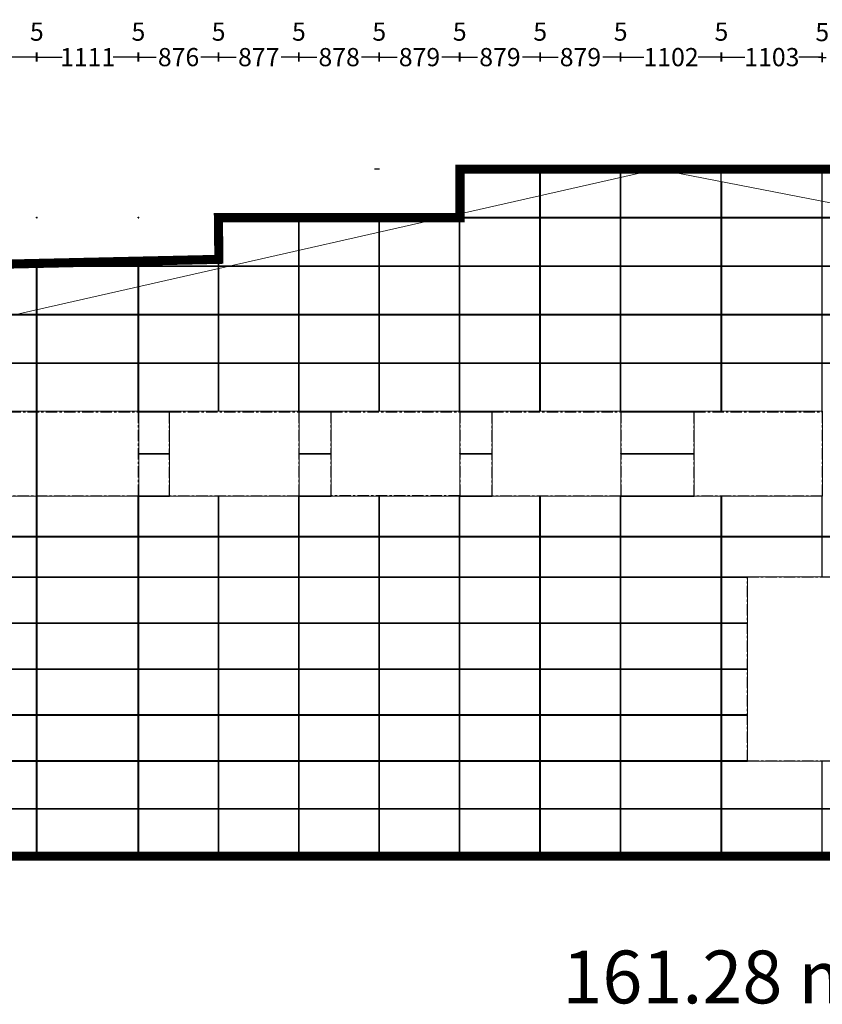
# Model space of a CAD drawing. Units: inches. Extents: x -916660 to 210039, y -10 to 162556.
# Drawn here: x -172779 to -163962, y 16545 to 27366 of the extents above; entities that cross this region are included whole.
import ezdxf

# ---------------------------------------------------------------- set-up
doc = ezdxf.new("R2010")
doc.units = ezdxf.units.IN
doc.header["$LTSCALE"] = 100
doc.header["$MEASUREMENT"] = 0
doc.linetypes.add('CENTER', pattern=[2, 1.25, -0.25, 0.25, -0.25])
doc.layers.add('01. 1번 석종', color=5, linetype='CENTER')
doc.layers.add('07. 돌선(메지선)', color=1, linetype='Continuous')
doc.layers.add('06. 단면외벽선', color=2, linetype='Continuous', lineweight=5)
doc.dimstyles.new('건물외부치수', dxfattribs={"dimscale": 50, "dimtxt": 4, "dimasz": 0.8, "dimexe": 1, "dimexo": 2, "dimgap": 1, "dimtad": 0, "dimtih": 1, "dimtoh": 1, "dimdec": 0, "dimlfac": -100, "dimdsep": 46, "dimlunit": 5, "dimtxsty": 'Standard', "dimblk": 'NONE', "dimcen": 0.09, "dimclrd": 4, "dimclre": 4, "dimclrt": 4, "dimadec": 0, "dimazin": 0, "dimtfac": 1, "dimtdec": 0, "dimtofl": 0, "dimtmove": 2, "dimatfit": 3, "dimldrblk": 'NONE', "dimfxl": 1, "dimfxlon": 1, "dimtolj": 1, "dimtzin": 0, "dimarcsym": 0})

# ---------------------------------------------------------------- blocks, each defined once
blk = doc.blocks.new('*D492')
at = {"layer": '07. 돌선(메지선)', "color": 4, "lineweight": -2, "transparency": 16777216}
for p, q in [((-179479, 25724), (-179579, 25724)), ((-179529, 25724), (-179529, 24547)), ((-179529, 23063), (-179529, 24241)), ((-179479, 23063), (-179579, 23063))]:
    blk.add_line(p, q, dxfattribs=at)
at = {"layer": 'Defpoints', "color": 0, "transparency": 16777216}
for p in [(-179529, 25724), (-167947, 25724), (-177519, 23063)]:
    blk.add_point(p, dxfattribs=at)
at = {"layer": '07. 돌선(메지선)', "color": 4, "transparency": 16777216, "insert": (-179529, 24394), "char_height": 200, "attachment_point": 5}
blk.add_mtext('\\A1;2661', dxfattribs=at)
blk = doc.blocks.new('_None')
blk = doc.blocks.new('*D530')
at = {"layer": '07. 돌선(메지선)', "color": 4, "lineweight": -2, "transparency": 16777216}
for p, q in [((-173704, 26905), (-173704, 27005)), ((-173704, 26955), (-173429, 26955)), ((-172593, 26955), (-172868, 26955)), ((-172593, 26905), (-172593, 27005))]:
    blk.add_line(p, q, dxfattribs=at)
at = {"layer": 'Defpoints', "color": 0, "transparency": 16777216}
for p in [(-172593, 26955), (-173704, 24662), (-172593, 24662)]:
    blk.add_point(p, dxfattribs=at)
at = {"layer": '07. 돌선(메지선)', "color": 4, "transparency": 16777216, "insert": (-173149, 26955), "char_height": 200, "attachment_point": 5}
blk.add_mtext('\\A1;1111', dxfattribs=at)
blk = doc.blocks.new('*D531')
at = {"layer": '07. 돌선(메지선)', "color": 4, "lineweight": -2, "transparency": 16777216}
for p, q in [((-172593, 26955), (-172633, 26955)), ((-172593, 26905), (-172593, 27005)), ((-172588, 26905), (-172588, 27005)), ((-172588, 26955), (-172548, 26955))]:
    blk.add_line(p, q, dxfattribs=at)
at = {"layer": 'Defpoints', "color": 0, "transparency": 16777216}
for p in [(-172588, 26955), (-172593, 24662), (-172588, 24662)]:
    blk.add_point(p, dxfattribs=at)
at = {"layer": '07. 돌선(메지선)', "color": 4, "transparency": 16777216, "insert": (-172591, 27235), "char_height": 200, "attachment_point": 5}
blk.add_mtext('\\A1;5', dxfattribs=at)
blk = doc.blocks.new('*D532')
at = {"layer": '07. 돌선(메지선)', "color": 4, "lineweight": -2, "transparency": 16777216}
for p, q in [((-172588, 26905), (-172588, 27005)), ((-172588, 26955), (-172313, 26955)), ((-171477, 26955), (-171752, 26955)), ((-171477, 26905), (-171477, 27005))]:
    blk.add_line(p, q, dxfattribs=at)
at = {"layer": 'Defpoints', "color": 0, "transparency": 16777216}
for p in [(-171477, 26955), (-172588, 24662), (-171477, 22128)]:
    blk.add_point(p, dxfattribs=at)
at = {"layer": '07. 돌선(메지선)', "color": 4, "transparency": 16777216, "insert": (-172033, 26955), "char_height": 200, "attachment_point": 5}
blk.add_mtext('\\A1;1111', dxfattribs=at)
blk = doc.blocks.new('*D533')
at = {"layer": '07. 돌선(메지선)', "color": 4, "lineweight": -2, "transparency": 16777216}
for p, q in [((-171477, 26955), (-171517, 26955)), ((-171477, 26905), (-171477, 27005)), ((-171472, 26905), (-171472, 27005)), ((-171472, 26955), (-171432, 26955))]:
    blk.add_line(p, q, dxfattribs=at)
at = {"layer": 'Defpoints', "color": 0, "transparency": 16777216}
for p in [(-171472, 26955), (-171477, 22128), (-171472, 22133)]:
    blk.add_point(p, dxfattribs=at)
at = {"layer": '07. 돌선(메지선)', "color": 4, "transparency": 16777216, "insert": (-171475, 27235), "char_height": 200, "attachment_point": 5}
blk.add_mtext('\\A1;5', dxfattribs=at)
blk = doc.blocks.new('*D534')
at = {"layer": '07. 돌선(메지선)', "color": 4, "lineweight": -2, "transparency": 16777216}
for p, q in [((-171472, 26905), (-171472, 27005)), ((-171472, 26955), (-171280, 26955)), ((-170596, 26955), (-170789, 26955)), ((-170596, 26905), (-170596, 27005))]:
    blk.add_line(p, q, dxfattribs=at)
at = {"layer": 'Defpoints', "color": 0, "transparency": 16777216}
for p in [(-170596, 26955), (-171472, 22133), (-170596, 22128)]:
    blk.add_point(p, dxfattribs=at)
at = {"layer": '07. 돌선(메지선)', "color": 4, "transparency": 16777216, "insert": (-171034, 26955), "char_height": 200, "attachment_point": 5}
blk.add_mtext('\\A1;876', dxfattribs=at)
blk = doc.blocks.new('*D535')
at = {"layer": '07. 돌선(메지선)', "color": 4, "lineweight": -2, "transparency": 16777216}
for p, q in [((-170596, 26955), (-170636, 26955)), ((-170596, 26905), (-170596, 27005)), ((-170591, 26905), (-170591, 27005)), ((-170591, 26955), (-170551, 26955))]:
    blk.add_line(p, q, dxfattribs=at)
at = {"layer": 'Defpoints', "color": 0, "transparency": 16777216}
for p in [(-170591, 26955), (-170596, 22128), (-170591, 22128)]:
    blk.add_point(p, dxfattribs=at)
at = {"layer": '07. 돌선(메지선)', "color": 4, "transparency": 16777216, "insert": (-170594, 27235), "char_height": 200, "attachment_point": 5}
blk.add_mtext('\\A1;5', dxfattribs=at)
blk = doc.blocks.new('*D536')
at = {"layer": '07. 돌선(메지선)', "color": 4, "lineweight": -2, "transparency": 16777216}
for p, q in [((-170591, 26905), (-170591, 27005)), ((-170591, 26955), (-170401, 26955)), ((-169714, 26955), (-169905, 26955)), ((-169714, 26905), (-169714, 27005))]:
    blk.add_line(p, q, dxfattribs=at)
at = {"layer": 'Defpoints', "color": 0, "transparency": 16777216}
for p in [(-169714, 26955), (-170591, 22128), (-169714, 22128)]:
    blk.add_point(p, dxfattribs=at)
at = {"layer": '07. 돌선(메지선)', "color": 4, "transparency": 16777216, "insert": (-170153, 26955), "char_height": 200, "attachment_point": 5}
blk.add_mtext('\\A1;877', dxfattribs=at)
blk = doc.blocks.new('*D537')
at = {"layer": '07. 돌선(메지선)', "color": 4, "lineweight": -2, "transparency": 16777216}
for p, q in [((-169714, 26955), (-169754, 26955)), ((-169714, 26905), (-169714, 27005)), ((-169709, 26905), (-169709, 27005)), ((-169709, 26955), (-169669, 26955))]:
    blk.add_line(p, q, dxfattribs=at)
at = {"layer": 'Defpoints', "color": 0, "transparency": 16777216}
for p in [(-169709, 26955), (-169714, 22128), (-169709, 22133)]:
    blk.add_point(p, dxfattribs=at)
at = {"layer": '07. 돌선(메지선)', "color": 4, "transparency": 16777216, "insert": (-169712, 27235), "char_height": 200, "attachment_point": 5}
blk.add_mtext('\\A1;5', dxfattribs=at)
blk = doc.blocks.new('*D538')
at = {"layer": '07. 돌선(메지선)', "color": 4, "lineweight": -2, "transparency": 16777216}
for p, q in [((-169709, 26905), (-169709, 27005)), ((-169709, 26955), (-169516, 26955)), ((-168831, 26955), (-169024, 26955)), ((-168831, 26905), (-168831, 27005))]:
    blk.add_line(p, q, dxfattribs=at)
at = {"layer": 'Defpoints', "color": 0, "transparency": 16777216}
for p in [(-168831, 26955), (-169709, 22133), (-168831, 22128)]:
    blk.add_point(p, dxfattribs=at)
at = {"layer": '07. 돌선(메지선)', "color": 4, "transparency": 16777216, "insert": (-169270, 26955), "char_height": 200, "attachment_point": 5}
blk.add_mtext('\\A1;878', dxfattribs=at)
blk = doc.blocks.new('*D539')
at = {"layer": '07. 돌선(메지선)', "color": 4, "lineweight": -2, "transparency": 16777216}
for p, q in [((-168831, 26955), (-168871, 26955)), ((-168831, 26905), (-168831, 27005)), ((-168826, 26905), (-168826, 27005)), ((-168826, 26955), (-168786, 26955))]:
    blk.add_line(p, q, dxfattribs=at)
at = {"layer": 'Defpoints', "color": 0, "transparency": 16777216}
for p in [(-168826, 26955), (-168831, 22128), (-168826, 22128)]:
    blk.add_point(p, dxfattribs=at)
at = {"layer": '07. 돌선(메지선)', "color": 4, "transparency": 16777216, "insert": (-168829, 27235), "char_height": 200, "attachment_point": 5}
blk.add_mtext('\\A1;5', dxfattribs=at)
blk = doc.blocks.new('*D540')
at = {"layer": '07. 돌선(메지선)', "color": 4, "lineweight": -2, "transparency": 16777216}
for p, q in [((-168826, 26905), (-168826, 27005)), ((-168826, 26955), (-168632, 26955)), ((-167947, 26955), (-168141, 26955)), ((-167947, 26905), (-167947, 27005))]:
    blk.add_line(p, q, dxfattribs=at)
at = {"layer": 'Defpoints', "color": 0, "transparency": 16777216}
for p in [(-167947, 26955), (-168826, 22128), (-167947, 22128)]:
    blk.add_point(p, dxfattribs=at)
at = {"layer": '07. 돌선(메지선)', "color": 4, "transparency": 16777216, "insert": (-168387, 26955), "char_height": 200, "attachment_point": 5}
blk.add_mtext('\\A1;879', dxfattribs=at)
blk = doc.blocks.new('*D541')
at = {"layer": '07. 돌선(메지선)', "color": 4, "lineweight": -2, "transparency": 16777216}
for p, q in [((-167947, 26955), (-167987, 26955)), ((-167947, 26905), (-167947, 27005)), ((-167942, 26905), (-167942, 27005)), ((-167942, 26955), (-167902, 26955))]:
    blk.add_line(p, q, dxfattribs=at)
at = {"layer": 'Defpoints', "color": 0, "transparency": 16777216}
for p in [(-167942, 26955), (-167947, 22128), (-167942, 22133)]:
    blk.add_point(p, dxfattribs=at)
at = {"layer": '07. 돌선(메지선)', "color": 4, "transparency": 16777216, "insert": (-167945, 27235), "char_height": 200, "attachment_point": 5}
blk.add_mtext('\\A1;5', dxfattribs=at)
blk = doc.blocks.new('*D542')
at = {"layer": '07. 돌선(메지선)', "color": 4, "lineweight": -2, "transparency": 16777216}
for p, q in [((-167942, 26905), (-167942, 27005)), ((-167942, 26955), (-167748, 26955)), ((-167063, 26955), (-167257, 26955)), ((-167063, 26905), (-167063, 27005))]:
    blk.add_line(p, q, dxfattribs=at)
at = {"layer": 'Defpoints', "color": 0, "transparency": 16777216}
for p in [(-167063, 26955), (-167942, 22133), (-167063, 22128)]:
    blk.add_point(p, dxfattribs=at)
at = {"layer": '07. 돌선(메지선)', "color": 4, "transparency": 16777216, "insert": (-167503, 26955), "char_height": 200, "attachment_point": 5}
blk.add_mtext('\\A1;879', dxfattribs=at)
blk = doc.blocks.new('*D543')
at = {"layer": '07. 돌선(메지선)', "color": 4, "lineweight": -2, "transparency": 16777216}
for p, q in [((-167063, 26955), (-167103, 26955)), ((-167063, 26905), (-167063, 27005)), ((-167058, 26905), (-167058, 27005)), ((-167058, 26955), (-167018, 26955))]:
    blk.add_line(p, q, dxfattribs=at)
at = {"layer": 'Defpoints', "color": 0, "transparency": 16777216}
for p in [(-167058, 26955), (-167063, 22128), (-167058, 22128)]:
    blk.add_point(p, dxfattribs=at)
at = {"layer": '07. 돌선(메지선)', "color": 4, "transparency": 16777216, "insert": (-167061, 27235), "char_height": 200, "attachment_point": 5}
blk.add_mtext('\\A1;5', dxfattribs=at)
blk = doc.blocks.new('*D544')
at = {"layer": '07. 돌선(메지선)', "color": 4, "lineweight": -2, "transparency": 16777216}
for p, q in [((-167058, 26905), (-167058, 27005)), ((-167058, 26955), (-166864, 26955)), ((-166179, 26955), (-166373, 26955)), ((-166179, 26905), (-166179, 27005))]:
    blk.add_line(p, q, dxfattribs=at)
at = {"layer": 'Defpoints', "color": 0, "transparency": 16777216}
for p in [(-166179, 26955), (-167058, 22128), (-166179, 22128)]:
    blk.add_point(p, dxfattribs=at)
at = {"layer": '07. 돌선(메지선)', "color": 4, "transparency": 16777216, "insert": (-166619, 26955), "char_height": 200, "attachment_point": 5}
blk.add_mtext('\\A1;879', dxfattribs=at)
blk = doc.blocks.new('*D545')
at = {"layer": '07. 돌선(메지선)', "color": 4, "lineweight": -2, "transparency": 16777216}
for p, q in [((-166179, 26955), (-166219, 26955)), ((-166179, 26905), (-166179, 27005)), ((-166174, 26905), (-166174, 27005)), ((-166174, 26955), (-166134, 26955))]:
    blk.add_line(p, q, dxfattribs=at)
at = {"layer": 'Defpoints', "color": 0, "transparency": 16777216}
for p in [(-166174, 26955), (-166179, 22128), (-166174, 22133)]:
    blk.add_point(p, dxfattribs=at)
at = {"layer": '07. 돌선(메지선)', "color": 4, "transparency": 16777216, "insert": (-166177, 27235), "char_height": 200, "attachment_point": 5}
blk.add_mtext('\\A1;5', dxfattribs=at)
blk = doc.blocks.new('*D546')
at = {"layer": '07. 돌선(메지선)', "color": 4, "lineweight": -2, "transparency": 16777216}
for p, q in [((-166174, 26905), (-166174, 27005)), ((-166174, 26955), (-165921, 26955)), ((-165072, 26955), (-165326, 26955)), ((-165072, 26905), (-165072, 27005))]:
    blk.add_line(p, q, dxfattribs=at)
at = {"layer": 'Defpoints', "color": 0, "transparency": 16777216}
for p in [(-165072, 26955), (-166174, 22133), (-165072, 22128)]:
    blk.add_point(p, dxfattribs=at)
at = {"layer": '07. 돌선(메지선)', "color": 4, "transparency": 16777216, "insert": (-165623, 26955), "char_height": 200, "attachment_point": 5}
blk.add_mtext('\\A1;1102', dxfattribs=at)
blk = doc.blocks.new('*D547')
at = {"layer": '07. 돌선(메지선)', "color": 4, "lineweight": -2, "transparency": 16777216}
for p, q in [((-165072, 26955), (-165112, 26955)), ((-165072, 26905), (-165072, 27005)), ((-165067, 26905), (-165067, 27005)), ((-165067, 26955), (-165027, 26955))]:
    blk.add_line(p, q, dxfattribs=at)
at = {"layer": 'Defpoints', "color": 0, "transparency": 16777216}
for p in [(-165067, 26955), (-165072, 22128), (-165067, 22128)]:
    blk.add_point(p, dxfattribs=at)
at = {"layer": '07. 돌선(메지선)', "color": 4, "transparency": 16777216, "insert": (-165070, 27235), "char_height": 200, "attachment_point": 5}
blk.add_mtext('\\A1;5', dxfattribs=at)
blk = doc.blocks.new('*D548')
at = {"layer": '07. 돌선(메지선)', "color": 4, "lineweight": -2, "transparency": 16777216}
for p, q in [((-165067, 26905), (-165067, 27005)), ((-165067, 26955), (-164813, 26955)), ((-163964, 26955), (-164218, 26955)), ((-163964, 26905), (-163964, 27005))]:
    blk.add_line(p, q, dxfattribs=at)
at = {"layer": 'Defpoints', "color": 0, "transparency": 16777216}
for p in [(-163964, 26955), (-165067, 22128), (-163964, 22128)]:
    blk.add_point(p, dxfattribs=at)
at = {"layer": '07. 돌선(메지선)', "color": 4, "transparency": 16777216, "insert": (-164516, 26955), "char_height": 200, "attachment_point": 5}
blk.add_mtext('\\A1;1103', dxfattribs=at)
blk = doc.blocks.new('*D549')
at = {"layer": '07. 돌선(메지선)', "color": 4, "lineweight": -2, "transparency": 16777216}
for p, q in [((-163964, 26950), (-164004, 26950)), ((-163964, 26900), (-163964, 27000)), ((-163959, 26900), (-163959, 27000)), ((-163959, 26950), (-163919, 26950))]:
    blk.add_line(p, q, dxfattribs=at)
at = {"layer": 'Defpoints', "color": 0, "transparency": 16777216}
for p in [(-163959, 26950), (-163964, 22128), (-163959, 19218)]:
    blk.add_point(p, dxfattribs=at)
at = {"layer": '07. 돌선(메지선)', "color": 4, "transparency": 16777216, "insert": (-163962, 27230), "char_height": 200, "attachment_point": 5}
blk.add_mtext('\\A1;5', dxfattribs=at)

msp = doc.modelspace()

# ---------------------------------------------------------------- linework, layer by layer
at = {"layer": '01. 1번 석종', "const_width": 100}
msp.add_lwpolyline([(-178168.192, 23596.341), (-175936.192, 23591.341), (-175936.192, 24124.341), (-173709.192, 24129.341), (-173709.192, 24662.341), (-170591.192, 24732.335), (-170596.192, 25190.341), (-167942.192, 25190.341), (-167942.192, 25724.341), (-163077.192, 25724.341), (-163048.102, 25190.341), (-159539.192, 25195.341), (-159539.192, 24662.341), (-157448.192, 24662.341), (-157448.192, 24093.402), (-153854.192, 24093.402), (-153854.192, 23596.341), (-151462.192, 23591.341), (-151462.192, 18173.341), (-178168.192, 18173.341), (-178168.192, 23591.341)], dxfattribs=at)
at = {"layer": '01. 1번 석종'}
for points in [[(-172892.192, 23058.341), (-171477.192, 23058.341), (-171477.192, 22128.341), (-172892.192, 22128.341)], [(-171132.192, 23058.341), (-169714.192, 23058.341), (-169714.192, 22128.341), (-171132.192, 22128.341)], [(-169357.192, 23058.341), (-167942.192, 23058.341), (-167942.192, 22133.341), (-169357.192, 22133.341)], [(-167589.192, 23058.341), (-166174.192, 23058.341), (-166174.192, 22128.341), (-167589.192, 22128.341)], [(-165369.192, 23058.341), (-163964.192, 23058.341), (-163964.192, 22128.341), (-165369.192, 22128.341)], [(-164785.192, 21243.341), (-163859.192, 21243.341), (-163859.192, 19218.341), (-164785.192, 19218.341)]]:
    msp.add_lwpolyline(points, close=True, dxfattribs=at)
at = {"layer": '06. 단면외벽선'}
for p, q in [((-165774.192, 25724.341), (-178168.192, 22916.152)), ((-165774.192, 25724.341), (-151462.192, 22920.835)), ((-178168.192, 18173.341), (-150714.549, 18173.341))]:
    msp.add_line(p, q, dxfattribs=at)
for points in [[(-172892.192, 23063.341), (-171472.192, 23063.341), (-171472.192, 22128.341), (-172892.192, 22128.341)], [(-171132.192, 23063.341), (-169709.192, 23063.341), (-169709.192, 22128.341), (-171132.192, 22128.341)], [(-169357.192, 23063.341), (-167942.192, 23063.341), (-167942.192, 22128.341), (-169357.192, 22128.341)], [(-167589.192, 23063.341), (-166174.192, 23063.341), (-166174.192, 22128.341), (-167589.192, 22128.341)], [(-165369.192, 23063.341), (-163959.192, 23063.341), (-163959.192, 22128.341), (-165369.192, 22128.341)], [(-164785.192, 21243.341), (-163859.192, 21243.341), (-163859.192, 19218.341), (-164785.192, 19218.341)]]:
    msp.add_lwpolyline(points, close=True, dxfattribs=at)
at = {"layer": '07. 돌선(메지선)'}
for p, q in [((-168826.192, 25724.341), (-168880.37, 25724.341)), ((-163077.192, 25724.341), (-167947.192, 25724.341)), ((-167947.192, 23063.341), (-167947.192, 25724.341)), ((-167942.192, 23058.341), (-167942.192, 25724.341)), ((-167063.192, 23063.341), (-167063.192, 25724.341)), ((-167058.192, 23063.341), (-167058.192, 25724.341)), ((-166179.192, 23063.341), (-166179.192, 25724.341)), ((-166174.192, 23058.341), (-166174.192, 25724.341)), ((-165072.192, 23063.341), (-165072.192, 25724.341)), ((-163964.192, 23063.341), (-163964.192, 25724.341)), ((-165067.192, 23063.341), (-165067.192, 25585.85)), ((-172593.192, 25195.341), (-172588.192, 25195.341)), ((-172593.192, 25190.341), (-172593.192, 25195.341)), ((-172593.192, 25190.341), (-172588.192, 25190.341)), ((-172588.192, 25190.341), (-172588.192, 25195.341)), ((-171477.192, 25195.341), (-171472.192, 25195.341)), ((-171477.192, 25190.341), (-171477.192, 25195.341)), ((-171477.192, 25190.341), (-171472.192, 25190.341)), ((-171472.192, 25190.341), (-171472.192, 25195.341)), ((-170596.192, 25195.341), (-159534.192, 25195.341)), ((-170596.192, 23063.341), (-170596.192, 25195.341)), ((-170596.192, 25190.341), (-159534.192, 25190.341)), ((-170591.192, 23063.341), (-170591.192, 25195.341)), ((-169714.192, 23063.341), (-169714.192, 25195.341)), ((-169709.192, 23058.341), (-169709.192, 25195.341)), ((-168831.192, 23063.341), (-168831.192, 25195.341)), ((-168826.192, 23063.341), (-168826.192, 25195.341)), ((-173709.192, 24662.341), (-157448.192, 24662.341)), ((-173709.192, 24657.341), (-157448.192, 24657.341)), ((-172593.192, 18173.341), (-172593.192, 24662.341)), ((-172588.192, 18173.341), (-172588.192, 24662.341)), ((-171477.192, 23063.341), (-171477.192, 24662.341)), ((-171472.192, 23058.341), (-171472.192, 24662.341)), ((-175941.192, 24129.341), (-153854.192, 24129.341)), ((-175941.192, 24124.341), (-153854.192, 24124.341)), ((-178168.192, 23596.341), (-151462.192, 23596.341)), ((-178168.192, 23591.341), (-151462.192, 23591.341)), ((-171472.192, 23063.341), (-171132.192, 23063.341)), ((-171472.192, 23058.341), (-171132.192, 23058.341)), ((-169709.192, 23063.341), (-169357.192, 23063.341)), ((-169709.192, 23058.341), (-169357.192, 23058.341)), ((-167942.192, 23063.341), (-167589.192, 23063.341)), ((-167942.192, 23058.341), (-167589.192, 23058.341)), ((-166174.192, 23063.341), (-165369.192, 23063.341)), ((-166174.192, 23058.341), (-165369.192, 23058.341)), ((-171472.192, 22598.341), (-171132.192, 22598.341)), ((-171472.192, 22593.341), (-171472.192, 22598.341)), ((-171472.192, 22593.341), (-171132.192, 22593.341)), ((-169709.192, 22598.341), (-169357.192, 22598.341)), ((-169709.192, 22593.341), (-169709.192, 22598.341)), ((-169709.192, 22593.341), (-169357.192, 22593.341)), ((-167942.192, 22598.341), (-167589.192, 22598.341)), ((-167942.192, 22593.341), (-167942.192, 22598.341)), ((-167942.192, 22593.341), (-167589.192, 22593.341)), ((-166174.192, 22598.341), (-165369.192, 22598.341)), ((-166174.192, 22593.341), (-166174.192, 22598.341)), ((-166174.192, 22593.341), (-165369.192, 22593.341)), ((-171477.192, 18173.341), (-171477.192, 22128.341)), ((-171472.192, 22133.341), (-171132.192, 22133.341)), ((-171472.192, 18173.341), (-171472.192, 22133.341)), ((-171472.192, 22128.341), (-171132.192, 22128.341)), ((-170596.192, 18173.341), (-170596.192, 22128.341)), ((-170591.192, 18173.341), (-170591.192, 22128.341)), ((-169714.192, 18173.341), (-169714.192, 22128.341)), ((-169709.192, 22133.341), (-169357.192, 22133.341)), ((-169709.192, 18173.341), (-169709.192, 22133.341)), ((-169709.192, 22128.341), (-169357.192, 22128.341)), ((-168831.192, 18173.341), (-168831.192, 22128.341)), ((-168826.192, 18173.341), (-168826.192, 22128.341)), ((-167947.192, 18173.341), (-167947.192, 22128.341)), ((-167942.192, 22133.341), (-167589.192, 22133.341)), ((-167942.192, 18173.341), (-167942.192, 22133.341)), ((-167942.192, 22128.341), (-167589.192, 22128.341)), ((-167063.192, 18173.341), (-167063.192, 22128.341)), ((-167058.192, 18173.341), (-167058.192, 22128.341)), ((-166179.192, 18173.341), (-166179.192, 22128.341)), ((-166174.192, 22133.341), (-165369.192, 22133.341)), ((-166174.192, 18173.341), (-166174.192, 22133.341)), ((-166174.192, 22128.341), (-165369.192, 22128.341)), ((-165072.192, 18173.341), (-165072.192, 22128.341)), ((-165067.192, 18173.341), (-165067.192, 22128.341)), ((-163964.192, 21243.341), (-163964.192, 22128.341)), ((-178168.192, 21688.341), (-151462.192, 21688.341)), ((-178168.192, 21683.341), (-151462.192, 21683.341)), ((-178168.192, 21243.341), (-164785.192, 21243.341)), ((-178168.192, 21238.341), (-164785.192, 21238.341)), ((-178168.192, 20738.341), (-164785.192, 20738.341)), ((-178168.192, 20733.341), (-164785.192, 20733.341)), ((-178168.192, 20233.341), (-164785.192, 20233.341)), ((-178168.192, 20228.341), (-164785.192, 20228.341)), ((-178168.192, 19728.341), (-164785.192, 19728.341)), ((-178168.192, 19723.341), (-164785.192, 19723.341)), ((-178168.192, 19223.341), (-164785.192, 19223.341)), ((-178168.192, 19218.341), (-164785.192, 19218.341)), ((-163964.192, 18173.341), (-163964.192, 19218.341)), ((-178168.192, 18698.341), (-151462.192, 18698.341)), ((-178168.192, 18693.341), (-151462.192, 18693.341))]:
    msp.add_line(p, q, dxfattribs=at)

# ---------------------------------------------------------------- texts
at = {"layer": '01. 1번 석종'}
msp.add_text('161.28 m2', height=580.2564, dxfattribs=at).set_placement((-166817.284, 16555.394))

# ---------------------------------------------------------------- dimensions: what is measured, and where the dimension line sits
at = {"layer": '07. 돌선(메지선)'}
for base, p1, p2, picture, middle in [((-172588.192, 26955.478), (-172593.192, 24662.341), (-172588.192, 24662.341), '*D531', (-172590.692, 27235)), ((-171472.192, 26955.478), (-171477.192, 22128.341), (-171472.192, 22133.341), '*D533', (-171474.692, 27235)), ((-170591.192, 26955.478), (-170596.192, 22128.341), (-170591.192, 22128.341), '*D535', (-170593.692, 27235)), ((-169709.192, 26955.478), (-169714.192, 22128.341), (-169709.192, 22133.341), '*D537', (-169711.692, 27235)), ((-168826.192, 26955.478), (-168831.192, 22128.341), (-168826.192, 22128.341), '*D539', (-168828.692, 27235)), ((-167942.192, 26955.478), (-167947.192, 22128.341), (-167942.192, 22133.341), '*D541', (-167944.692, 27235)), ((-167058.192, 26955.478), (-167063.192, 22128.341), (-167058.192, 22128.341), '*D543', (-167060.692, 27235)), ((-166174.192, 26955.478), (-166179.192, 22128.341), (-166174.192, 22133.341), '*D545', (-166176.692, 27235)), ((-165067.192, 26955.478), (-165072.192, 22128.341), (-165067.192, 22128.341), '*D547', (-165069.692, 27235)), ((-163959.192, 26950.478), (-163964.192, 22128.341), (-163959.192, 19218.341), '*D549', (-163961.692, 27230)), ((-172593.192, 26955.478), (-173704.192, 24662.341), (-172593.192, 24662.341), '*D530', (-173148.692, 26955.478)), ((-171477.192, 26955.478), (-172588.192, 24662.341), (-171477.192, 22128.341), '*D532', (-172032.692, 26955.478)), ((-170596.192, 26955.478), (-171472.192, 22133.341), (-170596.192, 22128.341), '*D534', (-171034.192, 26955.478)), ((-169714.192, 26955.478), (-170591.192, 22128.341), (-169714.192, 22128.341), '*D536', (-170152.692, 26955.478)), ((-168831.192, 26955.478), (-169709.192, 22133.341), (-168831.192, 22128.341), '*D538', (-169270.192, 26955.478)), ((-167947.192, 26955.478), (-168826.192, 22128.341), (-167947.192, 22128.341), '*D540', (-168386.692, 26955.478)), ((-167063.192, 26955.478), (-167942.192, 22133.341), (-167063.192, 22128.341), '*D542', (-167502.692, 26955.478)), ((-166179.192, 26955.478), (-167058.192, 22128.341), (-166179.192, 22128.341), '*D544', (-166618.692, 26955.478)), ((-165072.192, 26955.478), (-166174.192, 22133.341), (-165072.192, 22128.341), '*D546', (-165623.192, 26955.478)), ((-163964.192, 26955.478), (-165067.192, 22128.341), (-163964.192, 22128.341), '*D548', (-164515.692, 26955.478))]:
    dim = msp.add_linear_dim(base=base, p1=p1, p2=p2, dimstyle='건물외부치수', dxfattribs=at)
    dim.commit()
    dim.dimension.update_dxf_attribs({"geometry": picture, "text_midpoint": middle})
dim = msp.add_linear_dim(base=(-179528.842, 25724.341), p1=(-177518.569, 23063.341), p2=(-167947.192, 25724.341), angle=270, dimstyle='건물외부치수', dxfattribs=at)
dim.commit()
dim.dimension.update_dxf_attribs({"geometry": '*D492', "text_midpoint": (-179528.842, 24393.841)})

doc.saveas('drawing.dxf')
